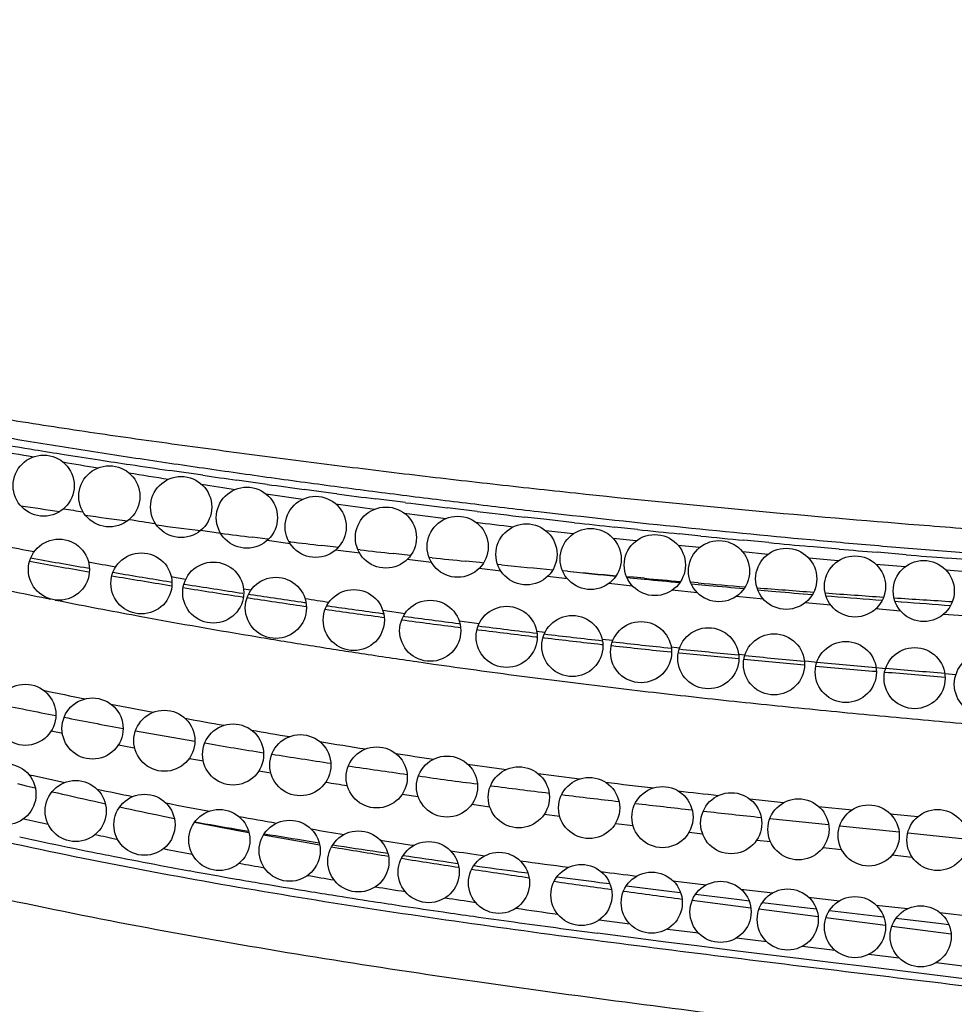
# Model space of a CAD drawing. Units: inches. Extents: x 4.1 to 17.8, y 5.9 to 12.6.
# Drawn here: x 4.9 to 5.5, y 9.1 to 9.7 of the extents above; entities that cross this region are included whole.
import ezdxf

# ---------------------------------------------------------------- set-up
doc = ezdxf.new("R2010")
doc.units = ezdxf.units.IN
doc.header["$LTSCALE"] = 1.21
doc.header["$MEASUREMENT"] = 0
doc.layers.get('0').update_dxf_attribs({"linetype": 'CONTINUOUS'})

msp = doc.modelspace()

# ---------------------------------------------------------------- linework, layer by layer
at = {"color": 9, "linetype": 'CONTINUOUS'}
for p, q in [((5.03884, 9.40835), (5.01729, 9.41148)), ((5.08107, 9.40238), (5.06108, 9.40517)), ((5.12444, 9.3965), (5.10515, 9.39908)), ((5.12661, 9.39621), (5.12444, 9.3965)), ((5.17147, 9.39042), (5.1522, 9.39287)), ((5.21851, 9.38465), (5.19895, 9.38701)), ((5.26406, 9.37935), (5.24953, 9.38101)), ((5.28208, 9.37732), (5.26406, 9.37935)), ((5.05062, 9.37015), (5.03742, 9.37214)), ((5.28134, 9.37003), (5.26334, 9.37206)), ((5.32327, 9.37286), (5.30824, 9.37446)), ((5.096, 9.36354), (5.08105, 9.36569)), ((5.32251, 9.36543), (5.30748, 9.36704)), ((5.3648, 9.36859), (5.35077, 9.37)), ((5.40934, 9.36425), (5.39288, 9.36582)), ((5.14154, 9.35727), (5.12575, 9.35942)), ((5.36401, 9.36103), (5.34998, 9.36246)), ((5.45535, 9.36005), (5.43615, 9.36177)), ((5.18862, 9.35115), (5.1726, 9.3532)), ((5.40871, 9.35658), (5.39224, 9.35815)), ((5.45471, 9.35228), (5.43551, 9.354)), ((5.49921, 9.35631), (5.48013, 9.35791)), ((5.54462, 9.35271), (5.52598, 9.35416)), ((5.23398, 9.34558), (5.21971, 9.3473)), ((5.49856, 9.34846), (5.47949, 9.35005)), ((5.54397, 9.34477), (5.52533, 9.3462)), ((4.96293, 9.34538), (4.96464, 9.34508)), ((5.0182, 9.34198), (5.02137, 9.34144)), ((5.02137, 9.34144), (5.02772, 9.34035)), ((5.27753, 9.34052), (5.26442, 9.34202)), ((5.01726, 9.33624), (5.01863, 9.33602)), ((5.06554, 9.33405), (5.06882, 9.33351)), ((5.06882, 9.33351), (5.07046, 9.33325)), ((5.32013, 9.33585), (5.30463, 9.33752)), ((5.3625, 9.33147), (5.3461, 9.33314)), ((5.06472, 9.32874), (5.06547, 9.32862)), ((5.40573, 9.32729), (5.38788, 9.32899)), ((5.10501, 9.32271), (5.10667, 9.32246)), ((5.15661, 9.32006), (5.17126, 9.31796)), ((5.44989, 9.3233), (5.43299, 9.3248)), ((5.49556, 9.31948), (5.4792, 9.32083)), ((4.99213, 9.31713), (4.99849, 9.31595)), ((5.15598, 9.31551), (5.15762, 9.31528)), ((5.54011, 9.31602), (5.5236, 9.31729)), ((5.20607, 9.30888), (5.20758, 9.30869)), ((5.20661, 9.31306), (5.2197, 9.3113)), ((5.21827, 9.30735), (5.21919, 9.30723)), ((5.25687, 9.30262), (5.25769, 9.30252)), ((5.25732, 9.30641), (5.26104, 9.30594)), ((5.26104, 9.30594), (5.2629, 9.30571)), ((5.26146, 9.30206), (5.26246, 9.30194)), ((5.30016, 9.30116), (5.30252, 9.30088)), ((5.30252, 9.30088), (5.30726, 9.30032)), ((5.29976, 9.29765), (5.30067, 9.29755)), ((5.30617, 9.29691), (5.30687, 9.29683)), ((5.3454, 9.29595), (5.34905, 9.29554)), ((5.34905, 9.29554), (5.35088, 9.29534)), ((5.35056, 9.29216), (5.38969, 9.28839)), ((5.38952, 9.29121), (5.39368, 9.29078)), ((5.39297, 9.2879), (5.43269, 9.28437)), ((5.17901, 9.28635), (5.18974, 9.28481)), ((5.43256, 9.28689), (5.4353, 9.28662)), ((5.4353, 9.28662), (5.44079, 9.2861)), ((5.47948, 9.2825), (5.48365, 9.28212)), ((5.48365, 9.28212), (5.48573, 9.28193)), ((5.52447, 9.27853), (5.52689, 9.27832)), ((5.52689, 9.27832), (5.53173, 9.27791)), ((4.93971, 9.24106), (4.94609, 9.23971)), ((4.94609, 9.23971), (4.94692, 9.23953)), ((4.9948, 9.24112), (5.03369, 9.23439)), ((4.98367, 9.23199), (4.99283, 9.23018)), ((4.99283, 9.23018), (4.99424, 9.2299)), ((5.03005, 9.22305), (5.03796, 9.22159)), ((5.03796, 9.22159), (5.03914, 9.22137)), ((5.07558, 9.21485), (5.08334, 9.21351)), ((5.16943, 9.19962), (5.17978, 9.19806)), ((5.21498, 9.19296), (5.22669, 9.19132)), ((5.39683, 9.19647), (5.41898, 9.19405)), ((5.44187, 9.19161), (5.46377, 9.18932)), ((5.26234, 9.18649), (5.27244, 9.18517)), ((5.4888, 9.18674), (5.50685, 9.1849)), ((5.30898, 9.18051), (5.32045, 9.1791)), ((5.41004, 9.18378), (5.44845, 9.17971)), ((5.45573, 9.17894), (5.49456, 9.17491)), ((5.35708, 9.17469), (5.36593, 9.17365)), ((5.50026, 9.17431), (5.53968, 9.17023)), ((5.4014, 9.16958), (5.41036, 9.16857)), ((5.44483, 9.16475), (5.4569, 9.16343)), ((5.49012, 9.15984), (5.50306, 9.15845)), ((5.34658, 9.14294), (5.36837, 9.14028)), ((5.39098, 9.13749), (5.4119, 9.13502)), ((5.4353, 9.13221), (5.45561, 9.12986)), ((5.47949, 9.12702), (5.50012, 9.12466)), ((5.52119, 9.12215), (5.54321, 9.11962)), ((5.29832, 9.11725), (5.31838, 9.11465)), ((5.31729, 9.10597), (5.29722, 9.10858)), ((5.34289, 9.11132), (5.36326, 9.10878)), ((5.34182, 9.10282), (5.31729, 9.10597)), ((5.36218, 9.10025), (5.34182, 9.10282)), ((5.38815, 9.10552), (5.40786, 9.10312)), ((5.38714, 9.09714), (5.36218, 9.10025)), ((5.40685, 9.09471), (5.38714, 9.09714)), ((5.43045, 9.09182), (5.40685, 9.09471)), ((5.43145, 9.10011), (5.45243, 9.09759)), ((5.47484, 9.09478), (5.49454, 9.09242)), ((5.45147, 9.08925), (5.43045, 9.09182)), ((5.47386, 9.08653), (5.45147, 9.08925)), ((5.51889, 9.08937), (5.5416, 9.08663)), ((5.49359, 9.08413), (5.47386, 9.08653)), ((5.51793, 9.08116), (5.49359, 9.08413)), ((5.54065, 9.07837), (5.51793, 9.08116))]:
    msp.add_line(p, q, dxfattribs=at)
at = {"color": 7, "linetype": 'CONTINUOUS'}
for p, q in [((5.08117, 9.36662), (5.07144, 9.36781)), ((5.08191, 9.36653), (5.08117, 9.36662)), ((5.09615, 9.36481), (5.09517, 9.36493)), ((5.12597, 9.36132), (5.11673, 9.36239)), ((5.12752, 9.36114), (5.12597, 9.36132)), ((5.14179, 9.35952), (5.14031, 9.35969)), ((5.17292, 9.35609), (5.16338, 9.35713)), ((5.17492, 9.35587), (5.17292, 9.35609)), ((5.18896, 9.35438), (5.18695, 9.35459)), ((5.2201, 9.35116), (5.21072, 9.35211)), ((4.96334, 9.34769), (4.96467, 9.34746)), ((5.22261, 9.3509), (5.2201, 9.35116)), ((5.23439, 9.34972), (5.23181, 9.34998)), ((5.27762, 9.34556), (5.27423, 9.34588)), ((4.98006, 9.34483), (4.98125, 9.34463)), ((5.32065, 9.34156), (5.31619, 9.34196)), ((5.31638, 9.34153), (5.32066, 9.3411)), ((5.32798, 9.3409), (5.32065, 9.34156)), ((5.32066, 9.3411), (5.32796, 9.34037)), ((5.01765, 9.3386), (5.01867, 9.33843)), ((5.02649, 9.33717), (5.0272, 9.33706)), ((5.36304, 9.33786), (5.35807, 9.33828)), ((5.35844, 9.33739), (5.36302, 9.33695)), ((5.36302, 9.33695), (5.37001, 9.33629)), ((5.40204, 9.33335), (5.40624, 9.33298)), ((5.40624, 9.33298), (5.41398, 9.33229)), ((5.06882, 9.33055), (5.07002, 9.33037)), ((5.44664, 9.3295), (5.45038, 9.32919)), ((5.10536, 9.32511), (5.1064, 9.32496)), ((5.12005, 9.32299), (5.12113, 9.32284)), ((5.49185, 9.32587), (5.49602, 9.32555)), ((5.15632, 9.31794), (5.15724, 9.31781)), ((5.1701, 9.31607), (5.17099, 9.31596)), ((5.20639, 9.31133), (5.20714, 9.31123)), ((4.91754, 9.20651), (4.92336, 9.20513)), ((4.92336, 9.20513), (4.92925, 9.20375)), ((4.96795, 9.19495), (4.97511, 9.19336)), ((5.01284, 9.18524), (5.02026, 9.18368)), ((5.06077, 9.17612), (5.06905, 9.17461)), ((5.06099, 9.17671), (5.06883, 9.17538)), ((5.10815, 9.16769), (5.11531, 9.16646)), ((5.10845, 9.16887), (5.11499, 9.16783)), ((5.15389, 9.16184), (5.15996, 9.16094)), ((5.19995, 9.15513), (5.20585, 9.1543)), ((5.24549, 9.14885), (5.25162, 9.14802)), ((5.29856, 9.14189), (5.30524, 9.14104)), ((5.31606, 9.13967), (5.34572, 9.13597)), ((5.34572, 9.13597), (5.35154, 9.13526)), ((5.36132, 9.13406), (5.39015, 9.13057)), ((5.39754, 9.125), (5.35917, 9.13009)), ((5.39015, 9.13057), (5.39633, 9.12982)), ((5.40512, 9.12877), (5.43447, 9.12528)), ((5.44162, 9.11926), (5.40286, 9.12431)), ((5.43447, 9.12528), (5.44043, 9.12457)), ((5.44898, 9.12356), (5.47867, 9.12006)), ((5.47867, 9.12006), (5.4845, 9.11937)), ((5.48567, 9.11357), (5.44663, 9.11861)), ((5.49258, 9.11842), (5.52036, 9.11514)), ((5.52036, 9.11514), (5.52712, 9.11433)), ((5.52864, 9.10803), (5.48977, 9.11304))]:
    msp.add_line(p, q, dxfattribs=at)
for centre in [(4.93469, 9.40157), (4.97769, 9.39457), (5.02469, 9.38757), (5.06769, 9.38057), (5.11269, 9.37457), (5.15869, 9.36757), (5.20569, 9.36157), (5.25069, 9.35657), (5.29269, 9.35357), (4.94469, 9.34657), (5.33469, 9.34957), (5.37669, 9.34557), (5.42069, 9.34057), (4.99869, 9.33757), (5.46569, 9.33557), (5.51069, 9.33257), (5.04569, 9.33157), (5.08669, 9.32157), (5.13769, 9.31357), (5.18769, 9.30657), (5.23769, 9.30257), (5.28069, 9.29657), (5.32569, 9.29257), (5.36969, 9.28857), (5.41269, 9.28457), (5.45969, 9.27957), (5.50469, 9.27557), (5.55069, 9.27157), (4.92269, 9.25157), (4.96669, 9.24257), (5.01369, 9.23457), (5.05869, 9.22557), (5.10269, 9.21857), (5.15269, 9.21057), (5.19869, 9.20457), (4.90969, 9.19957), (5.24569, 9.19757), (5.29169, 9.19057), (4.95569, 9.18857), (5.33969, 9.18457), (5.00069, 9.17957), (5.38469, 9.18057), (5.42869, 9.17657), (5.47469, 9.17257), (5.04969, 9.16957), (5.51969, 9.16957), (5.09569, 9.16257), (5.14069, 9.15557), (5.18669, 9.14857), (5.23269, 9.14157), (5.28669, 9.13357), (5.33269, 9.12857), (5.37769, 9.12257), (5.42169, 9.11757), (5.46569, 9.11257), (5.50869, 9.10657)]:
    msp.add_circle(centre, 0.02, dxfattribs=at)
at = {"color": 9, "linetype": 'CONTINUOUS'}
for centre, radius, start, end in [((5.55473, 13.27964), 3.90505, 260.39569, 260.77584), ((5.5575, 12.98693), 3.62163, 259.58055, 259.99055), ((5.65174, 13.876), 4.50925, 260.77377, 261.0228), ((5.57787, 13.09795), 3.7345, 260.27957, 260.6384), ((5.77209, 14.6385), 5.28118, 261.02397, 261.27771), ((5.94116, 15.73985), 6.39544, 261.276762, 261.459229), ((6.1763, 17.30537), 7.97851, 261.459, 261.647269), ((6.06008, 16.08492), 6.76014, 260.896524, 261.119536), ((6.16835, 17.24356), 7.9162, 261.796865, 261.959444), ((6.00791, 15.74518), 6.41643, 261.305989, 261.506576), ((6.10534, 16.79319), 7.46145, 262.109839, 262.296472), ((6.00525, 15.72118), 6.3923, 261.679304, 261.89715), ((6.07429, 16.56405), 7.23022, 262.468468, 262.67296), ((5.73177, 14.00454), 4.68413, 260.36539, 260.52271), ((5.99243, 15.63634), 6.3065, 262.101523, 262.335989), ((6.10124, 16.77598), 7.44386, 262.824769, 263.03791), ((6.13015, 17.01558), 7.6852, 263.187365, 263.420192), ((5.94722, 15.32718), 6.02417, 260.864407, 261.029496), ((6.02143, 15.85373), 6.52582, 262.508729, 262.75185), ((6.09357, 16.64436), 7.3194, 263.126746, 263.31951), ((6.13657, 17.07018), 7.74017, 263.661742, 263.856571), ((6.13415, 17.04746), 7.71732, 263.968654, 264.173864), ((6.13186, 17.02474), 7.69448, 264.27872, 264.488817), ((5.83707, 14.07367), 4.80204, 258.84226, 259.0941), ((6.128, 16.98426), 7.65382, 264.61224, 264.813778), ((6.12361, 16.9352), 7.60456, 264.95857, 265.145969), ((5.80558, 14.1942), 4.92149, 259.69821, 260.14136), ((6.11954, 16.88648), 7.55567, 265.290632, 265.494297), ((5.81169, 13.93957), 4.66555, 259.5321, 259.75492), ((5.84353, 14.41333), 5.14389, 260.3281, 260.75644), ((5.73166, 13.29887), 4.04983, 258.04115, 258.71706), ((5.87119, 14.58355), 5.31634, 260.85191, 261.27473), ((5.75302, 13.407), 4.16006, 258.76213, 259.46098), ((5.89536, 14.74068), 5.47532, 261.30724, 261.70047), ((5.90904, 14.52506), 5.2591, 261.21401, 261.38737), ((5.92699, 14.95905), 5.69597, 261.84489, 262.22052), ((5.80582, 13.69158), 4.44949, 259.54619, 260.54319), ((5.95353, 15.15455), 5.89326, 262.35014, 262.713442), ((5.97039, 15.28765), 6.02741, 262.840592, 263.201366), ((5.84759, 13.93773), 4.69915, 260.53394, 260.74789), ((5.98401, 15.40228), 6.14286, 263.254373, 263.604577), ((5.86579, 14.04965), 4.81255, 260.74819, 261.15997), ((5.88814, 14.19248), 4.95712, 261.1584, 261.35047), ((5.9977, 15.52495), 6.26632, 263.670572, 264.021796), ((5.90121, 14.27843), 5.04405, 261.3506, 261.76818), ((6.18447, 17.5371), 8.28711, 264.846468, 265.121348), ((6.35712, 19.56764), 10.32497, 265.155155, 265.375575), ((5.6766, 12.7858), 3.5956, 258.09199, 258.53363), ((5.62401, 12.69987), 3.5155, 258.18293, 258.82506), ((5.71674, 12.98584), 3.79963, 258.79917, 259.2255), ((5.66493, 12.90737), 3.727, 258.91102, 259.5149), ((5.75814, 13.20649), 4.02413, 259.53508, 259.90462), ((5.7912, 13.39453), 4.21506, 260.15901, 260.50125), ((5.75044, 13.38899), 4.21615, 260.30131, 260.83166), ((5.82768, 13.61612), 4.43963, 260.76794, 261.16085), ((5.79486, 13.66535), 4.49606, 260.90363, 261.4014), ((5.86512, 13.86011), 4.68647, 261.41033, 261.71613), ((5.84898, 14.02633), 4.86108, 261.54409, 262.00178), ((5.90407, 14.13223), 4.96137, 261.98355, 262.2795), ((5.6167, 12.34919), 3.21217, 257.56573, 257.99526), ((5.91003, 14.46433), 5.30331, 262.08715, 262.50887), ((5.97364, 14.65727), 5.491, 262.51492, 262.80017), ((5.81055, 13.44797), 4.29646, 260.74207, 260.93235), ((6.0188, 15.29717), 6.14322, 262.596321, 262.95653), ((6.08791, 15.57447), 6.41529, 262.966971, 263.24884), ((5.65814, 12.54724), 3.41453, 258.36816, 258.76971), ((6.15948, 16.44185), 7.29652, 263.027218, 263.324113), ((6.23482, 16.82746), 7.67686, 263.380691, 263.579458), ((5.70427, 12.78385), 3.65561, 259.12631, 259.582), ((6.36386, 18.19902), 9.06554, 263.399608, 263.636761), ((5.75161, 13.04486), 3.92091, 259.87602, 260.2433), ((6.65747, 20.84193), 11.72471, 263.67777, 263.864466), ((5.61224, 12.1937), 3.08836, 257.07891, 257.38335), ((5.59767, 12.30805), 3.20902, 257.79089, 258.08392), ((5.65906, 12.4078), 3.30753, 257.94826, 258.20695), ((5.80233, 13.34465), 4.22499, 260.56478, 260.86238), ((5.62425, 12.43453), 3.33826, 258.08565, 258.62491), ((5.86914, 13.76895), 4.65457, 261.17481, 261.44939), ((5.65144, 12.5691), 3.47555, 258.62311, 258.87847), ((5.67964, 12.71311), 3.6223, 258.88017, 259.36612), ((5.70858, 12.65087), 3.55558, 258.72158, 259.03047), ((5.96973, 14.44981), 5.34287, 261.72758, 261.97082), ((5.71163, 12.88298), 3.79516, 259.36473, 259.65413), ((5.76253, 12.93572), 3.8455, 259.51529, 259.76241), ((6.11025, 15.46423), 6.36705, 262.202881, 262.492416), ((5.74607, 13.0722), 3.98748, 259.65561, 260.10555), ((5.82434, 13.28588), 4.20108, 260.17526, 260.41444), ((6.29841, 16.90691), 7.82202, 262.662728, 262.83511), ((5.78075, 13.2703), 4.18859, 260.10386, 260.33076), ((5.81594, 13.47745), 4.39871, 260.33209, 260.70795), ((5.85683, 13.72682), 4.65141, 260.70684, 260.92702), ((5.90482, 14.02799), 4.95638, 260.92823, 261.24551), ((5.89751, 13.72826), 4.64947, 260.77135, 261.01332), ((5.96008, 14.38625), 5.31888, 261.24448, 261.456), ((6.0212, 14.79364), 5.73083, 261.456901, 261.723159), ((6.00222, 14.4038), 5.33308, 261.32201, 261.53646), ((6.09107, 15.27332), 6.21557, 261.722292, 261.906306), ((6.15921, 15.4796), 6.42027, 261.802621, 262.048798), ((6.17207, 15.84362), 6.79159, 261.907193, 262.133038), ((6.28431, 16.65605), 7.61174, 262.133161, 262.340803), ((6.42614, 17.71077), 8.67595, 262.340812, 262.523442)]:
    msp.add_arc(centre, radius, start, end, dxfattribs=at)
at = {"color": 7, "linetype": 'CONTINUOUS'}
for centre, radius, start, end in [((5.75824, 15.02991), 5.70351, 261.54523, 261.80579), ((5.80006, 15.3235), 6.00007, 261.970285, 262.236164), ((5.84552, 15.66086), 6.34048, 262.41382, 262.67721), ((5.87035, 15.85495), 6.53615, 262.793799, 262.979171), ((5.8957, 16.06418), 6.74691, 263.194063, 263.370059), ((5.91947, 16.27237), 6.95645, 263.581329, 263.760226), ((5.81152, 14.24966), 4.9748, 259.74938, 260.18342), ((5.94207, 16.48299), 7.16828, 263.96927, 264.144184), ((5.9634, 16.69528), 7.38164, 264.332229, 264.593994), ((6.00142, 16.89608), 7.58513, 264.52433, 264.765464), ((6.07212, 16.79972), 7.49638, 263.916101, 264.158706), ((5.85089, 14.47815), 5.20666, 260.38504, 260.79107), ((6.06477, 16.72705), 7.42334, 264.303687, 264.483002), ((5.9989, 16.86826), 7.5572, 264.906642, 265.086147), ((5.87791, 14.64516), 5.37584, 260.89486, 261.3036), ((5.99577, 16.8313), 7.5201, 265.17349, 265.409205), ((6.05849, 16.66115), 7.35714, 264.630466, 264.811189), ((5.99203, 16.78422), 7.47288, 265.468129, 265.753621), ((5.90201, 14.80254), 5.53506, 261.35495, 261.72481), ((6.05231, 16.59206), 7.28778, 264.975041, 265.163168), ((5.98745, 16.7221), 7.41058, 265.811138, 266.107917), ((6.04737, 16.53308), 7.22858, 265.262644, 265.526243), ((6.04162, 17.53545), 8.22574, 266.163141, 266.430326), ((5.933, 15.01739), 5.75214, 261.885952, 262.239885), ((6.11973, 17.47792), 8.1762, 265.625065, 265.852096), ((5.95971, 15.21493), 5.95147, 262.384463, 262.72817), ((5.97562, 15.34064), 6.07818, 262.849416, 263.215236), ((5.98843, 15.44869), 6.18699, 263.260135, 263.614985), ((6.00128, 15.56407), 6.30308, 263.674985, 264.028257), ((6.01335, 15.67993), 6.41957, 264.074659, 264.423887), ((6.04851, 16.04568), 6.78701, 264.462197, 264.79317), ((6.17023, 17.39104), 8.13786, 264.856959, 265.130711), ((6.33507, 19.33484), 10.08864, 265.170845, 265.391182), ((5.78807, 12.8876), 3.78263, 257.04717, 257.47805), ((5.88977, 13.34949), 4.25558, 257.71795, 258.1082), ((5.77443, 13.05914), 3.94806, 259.18251, 259.58593), ((5.74323, 13.17099), 4.05213, 259.91439, 260.30711), ((5.84818, 13.46526), 4.36082, 259.83496, 260.22967), ((5.81458, 13.59471), 4.48181, 260.55425, 260.93506), ((5.94989, 14.0634), 4.96755, 260.41951, 260.85517), ((5.90142, 14.14568), 5.03959, 261.12479, 261.46969), ((6.01374, 14.90279), 5.80498, 261.641814, 261.941233), ((6.06972, 14.81191), 5.7256, 260.94759, 261.32808), ((6.15733, 15.92714), 6.83935, 262.090589, 262.338408), ((6.22391, 15.82789), 6.7532, 261.406301, 261.728862), ((6.47968, 17.60258), 8.54624, 261.854776, 262.108789), ((6.39408, 17.71155), 8.6394, 262.528325, 262.714995), ((6.83012, 20.14019), 11.10793, 262.156297, 262.355897)]:
    msp.add_arc(centre, radius, start, end, dxfattribs=at)
for points, knots in [([(4.05469, 9.70657), (4.05566, 9.68951), (4.05901, 9.66396), (4.06687, 9.63061), (4.07442, 9.606), (4.08352, 9.58205), (4.09411, 9.55889), (4.10613, 9.53665), (4.12387, 9.50833), (4.1491, 9.47516), (4.18337, 9.43896), (4.22083, 9.40625), (4.26079, 9.37679), (4.30268, 9.35025), (4.36044, 9.31807), (4.42012, 9.28949), (4.48069, 9.26302), (4.54177, 9.238), (4.61917, 9.20955), (4.71347, 9.17972), (4.80891, 9.1538), (4.9053, 9.13132), (5.00246, 9.1118), (5.1002, 9.09472), (5.23106, 9.07454), (5.36229, 9.05726), (5.49345, 9.04094), (5.59147, 9.02865), (5.68918, 9.01571), (5.78656, 9.00132), (5.86743, 8.98739), (5.93195, 8.97468), (5.98033, 8.96426), (6.02868, 8.95285), (6.07699, 8.94035), (6.11715, 8.92894), (6.14926, 8.91918), (6.17339, 8.91151), (6.19751, 8.9035), (6.22967, 8.89232), (6.26956, 8.87735), (6.31653, 8.85743), (6.3621, 8.83516), (6.40567, 8.81017), (6.43994, 8.7867), (6.46572, 8.76621), (6.48413, 8.74997), (6.5016, 8.73279), (6.5153, 8.71765), (6.5257, 8.70504), (6.53574, 8.69206), (6.54756, 8.67519), (6.56053, 8.65405), (6.57228, 8.63208), (6.58275, 8.60938), (6.59191, 8.58602), (6.59972, 8.56211), (6.60614, 8.53774), (6.61113, 8.513), (6.61468, 8.488), (6.61681, 8.46286), (6.61777, 8.42939), (6.61555, 8.38789), (6.61014, 8.35518), (6.60653, 8.33917)], [0, 0, 0, 0, 0.016083, 0.024169, 0.032249, 0.040297, 0.048288, 0.056211, 0.064082, 0.079742, 0.095358, 0.110945, 0.126514, 0.142059, 0.157611, 0.188756, 0.204316, 0.219857, 0.250911, 0.281935, 0.312961, 0.344019, 0.375122, 0.40627, 0.43745, 0.4998, 0.5309, 0.561913, 0.592832, 0.623704, 0.654606, 0.670095, 0.685625, 0.701212, 0.716869, 0.732613, 0.740525, 0.74847, 0.756451, 0.764462, 0.780525, 0.796564, 0.812494, 0.828254, 0.843827, 0.851554, 0.859252, 0.866933, 0.874616, 0.878465, 0.882324, 0.890068, 0.89785, 0.905665, 0.913511, 0.921382, 0.929274, 0.937182, 0.945102, 0.953027, 0.960948, 0.968851, 0.984544, 1, 1, 1, 1]), ([(7.2706, 8.34107), (7.26832, 8.35912), (7.26307, 8.3952), (7.25322, 8.44901), (7.24349, 8.4936), (7.23485, 8.52907), (7.22797, 8.55555), (7.22067, 8.5819), (7.21035, 8.61686), (7.19625, 8.66022), (7.18037, 8.703), (7.16649, 8.7368), (7.1518, 8.77031), (7.13185, 8.81149), (7.10953, 8.85142), (7.09012, 8.88237), (7.07475, 8.90501), (7.05855, 8.92705), (7.04149, 8.94844), (7.0236, 8.96915), (6.99868, 8.9959), (6.96568, 9.02768), (6.92356, 9.06315), (6.87925, 9.09602), (6.83311, 9.12629), (6.78548, 9.15402), (6.73661, 9.17928), (6.67005, 9.20977), (6.58445, 9.24231), (6.47916, 9.27346), (6.37221, 9.29788), (6.26431, 9.3166), (6.15587, 9.3307), (6.04709, 9.3412), (5.93803, 9.34911), (5.84699, 9.35445), (5.7741, 9.35851), (5.71941, 9.36157), (5.66472, 9.36476), (5.61915, 9.36762), (5.58271, 9.37008), (5.54628, 9.37268), (5.48256, 9.37756), (5.39166, 9.38545), (5.3009, 9.39449), (5.22843, 9.40241), (5.17417, 9.40871), (5.12902, 9.41427), (5.09295, 9.41888), (5.06593, 9.42242), (5.03893, 9.42603), (5.01196, 9.42972), (4.98502, 9.4335), (4.95811, 9.43742), (4.93123, 9.4415), (4.89544, 9.44719), (4.85075, 9.45489), (4.79729, 9.46549), (4.74399, 9.47783), (4.69982, 9.48982), (4.66462, 9.50061), (4.63822, 9.50939), (4.61189, 9.51886), (4.57687, 9.53248), (4.54236, 9.54761), (4.50872, 9.56449), (4.47606, 9.58248), (4.4448, 9.60236), (4.41548, 9.62438), (4.39478, 9.64186), (4.3754, 9.66041), (4.36342, 9.67358), (4.35772, 9.68034)], [0, 0, 0, 0, 0.015563, 0.031162, 0.046774, 0.054578, 0.062376, 0.070168, 0.077957, 0.093541, 0.109149, 0.116964, 0.124785, 0.140436, 0.156068, 0.163872, 0.171669, 0.179462, 0.187255, 0.195054, 0.202861, 0.218507, 0.234197, 0.24992, 0.265651, 0.281361, 0.297027, 0.31267, 0.343946, 0.375234, 0.406488, 0.437696, 0.468841, 0.499973, 0.531138, 0.562339, 0.577949, 0.593563, 0.609178, 0.624794, 0.632603, 0.640411, 0.656025, 0.687243, 0.718434, 0.734014, 0.749583, 0.765138, 0.77291, 0.780678, 0.788441, 0.7962, 0.803954, 0.811705, 0.819453, 0.827201, 0.842699, 0.858223, 0.8738, 0.889469, 0.897352, 0.905278, 0.913252, 0.92128, 0.937402, 0.945449, 0.953456, 0.96928, 0.977079, 0.984795, 0.992431, 1, 1, 1, 1])]:
    msp.add_open_spline(points, degree=3, knots=knots, dxfattribs=at)
at = {"color": 9, "linetype": 'CONTINUOUS'}
for points, knots in [([(4.18054, 9.5012), (4.19025, 9.48937), (4.20575, 9.47238), (4.22789, 9.45124), (4.25091, 9.43108), (4.28118, 9.40767), (4.31943, 9.38229), (4.35913, 9.35926), (4.39311, 9.34171), (4.42067, 9.32846), (4.44843, 9.31565), (4.48347, 9.30035), (4.51886, 9.28592), (4.54736, 9.27483), (4.57596, 9.26403), (4.61192, 9.25107), (4.65538, 9.23641), (4.69913, 9.22265), (4.75781, 9.20543), (4.86131, 9.17815), (4.98102, 9.15279), (5.10152, 9.13188), (5.19219, 9.11801), (5.28306, 9.10553), (5.37406, 9.09398), (5.46511, 9.08292), (5.55616, 9.07188), (5.64716, 9.06031), (5.73801, 9.04766), (5.8286, 9.03321), (5.90373, 9.01908), (5.96351, 9.00616), (6.02302, 8.99205), (6.08207, 8.97603), (6.14048, 8.95786), (6.18391, 8.94311), (6.21975, 8.9298), (6.24816, 8.9185), (6.26934, 8.90968), (6.29037, 8.90051), (6.31815, 8.88774), (6.35236, 8.87063), (6.39226, 8.84792), (6.43066, 8.82271), (6.46713, 8.79474), (6.49548, 8.76895), (6.5166, 8.74677), (6.53156, 8.72935), (6.54557, 8.71114), (6.5586, 8.69222), (6.57063, 8.67264), (6.58528, 8.64575), (6.60098, 8.61078), (6.61556, 8.56718), (6.62412, 8.52983), (6.62879, 8.49958), (6.632, 8.46914), (6.63305, 8.4385), (6.632, 8.40789), (6.62955, 8.37737), (6.62609, 8.35464), (6.62304, 8.33965)], [0, 0, 0, 0, 0.015633, 0.023453, 0.031268, 0.046891, 0.062514, 0.07814, 0.093762, 0.101574, 0.109387, 0.125008, 0.140629, 0.14844, 0.15625, 0.171871, 0.187491, 0.203112, 0.218734, 0.249975, 0.31245, 0.343691, 0.374931, 0.406171, 0.437411, 0.468651, 0.499892, 0.531132, 0.562374, 0.593615, 0.624857, 0.640479, 0.656103, 0.687348, 0.70297, 0.718593, 0.734214, 0.742026, 0.749838, 0.75765, 0.765462, 0.781084, 0.796715, 0.812347, 0.827985, 0.843629, 0.851449, 0.859267, 0.867087, 0.874909, 0.882731, 0.890552, 0.906188, 0.921824, 0.937457, 0.945274, 0.953091, 0.968726, 0.976549, 0.984372, 1, 1, 1, 1]), ([(7.25406, 8.3412), (7.25071, 8.37101), (7.2441, 8.41555), (7.23252, 8.4744), (7.22249, 8.51825), (7.21115, 8.56178), (7.1985, 8.60496), (7.18442, 8.64771), (7.16881, 8.68994), (7.15155, 8.73155), (7.13256, 8.77242), (7.11173, 8.81243), (7.0927, 8.84486), (7.0764, 8.87016), (7.06362, 8.88877), (7.05026, 8.90699), (7.03633, 8.92477), (7.02183, 8.94209), (7.00177, 8.96454), (6.97539, 8.99141), (6.94195, 9.02174), (6.90695, 9.05022), (6.87058, 9.07689), (6.83303, 9.10182), (6.79442, 9.12506), (6.74173, 9.15385), (6.67381, 9.18585), (6.58984, 9.21831), (6.51833, 9.24088), (6.46048, 9.25655), (6.40228, 9.27076), (6.32896, 9.28593), (6.24037, 9.30059), (6.15138, 9.31228), (6.06215, 9.32156), (5.97278, 9.32899), (5.88334, 9.33512), (5.7939, 9.34056), (5.71937, 9.345), (5.65978, 9.34875), (5.6151, 9.3517), (5.57044, 9.35488), (5.52581, 9.35832), (5.48119, 9.36202), (5.42174, 9.3673), (5.34748, 9.37454), (5.27331, 9.38263), (5.21403, 9.38962), (5.16961, 9.39512), (5.12522, 9.4009), (5.08087, 9.40696), (5.03655, 9.41326), (4.99227, 9.41978), (4.94805, 9.42662), (4.91862, 9.43147), (4.90392, 9.43398)], [0, 0, 0, 0, 0.031304, 0.046951, 0.062596, 0.078243, 0.093894, 0.109548, 0.125209, 0.140877, 0.156553, 0.172239, 0.187932, 0.195784, 0.203639, 0.211497, 0.219356, 0.227215, 0.235071, 0.250778, 0.266479, 0.28217, 0.297853, 0.313531, 0.329202, 0.34487, 0.376187, 0.407481, 0.438764, 0.454404, 0.470036, 0.501283, 0.532518, 0.563738, 0.594948, 0.626147, 0.657334, 0.68851, 0.719676, 0.735256, 0.750833, 0.766409, 0.781984, 0.797559, 0.813133, 0.844281, 0.875429, 0.891003, 0.906576, 0.922149, 0.937723, 0.953296, 0.968868, 0.984437, 1, 1, 1, 1]), ([(5.18974, 9.28481), (5.20844, 9.28214), (5.24589, 9.27701), (5.30214, 9.26992), (5.35848, 9.2634), (5.41492, 9.25742), (5.47144, 9.25188), (5.52805, 9.24667), (5.58476, 9.24168), (5.64156, 9.23681), (5.69844, 9.2319), (5.77436, 9.22513), (5.86931, 9.21589), (5.98312, 9.20241), (6.09662, 9.1854), (6.20945, 9.16354), (6.30246, 9.14018), (6.37582, 9.11775), (6.43019, 9.09888), (6.48376, 9.07781), (6.53639, 9.05443), (6.5793, 9.03293), (6.61293, 9.01447), (6.64594, 8.99522), (6.67803, 8.97469), (6.70893, 8.95277), (6.73134, 8.93571), (6.75298, 8.91798), (6.77379, 8.89957), (6.7937, 8.88048), (6.8127, 8.86072), (6.83079, 8.84034), (6.85373, 8.81235), (6.86969, 8.7904), (6.87974, 8.77539)], [0, 0, 0, 0, 0.031133, 0.062278, 0.093434, 0.124601, 0.155791, 0.187016, 0.218287, 0.249605, 0.280964, 0.312357, 0.375217, 0.438159, 0.501187, 0.564296, 0.62749, 0.659094, 0.690692, 0.722295, 0.753924, 0.785561, 0.801363, 0.817138, 0.848521, 0.864091, 0.879561, 0.894925, 0.91018, 0.92533, 0.940379, 0.955334, 0.970229, 1, 1, 1, 1])]:
    msp.add_open_spline(points, degree=3, knots=knots, dxfattribs=at)

doc.saveas('drawing.dxf')
